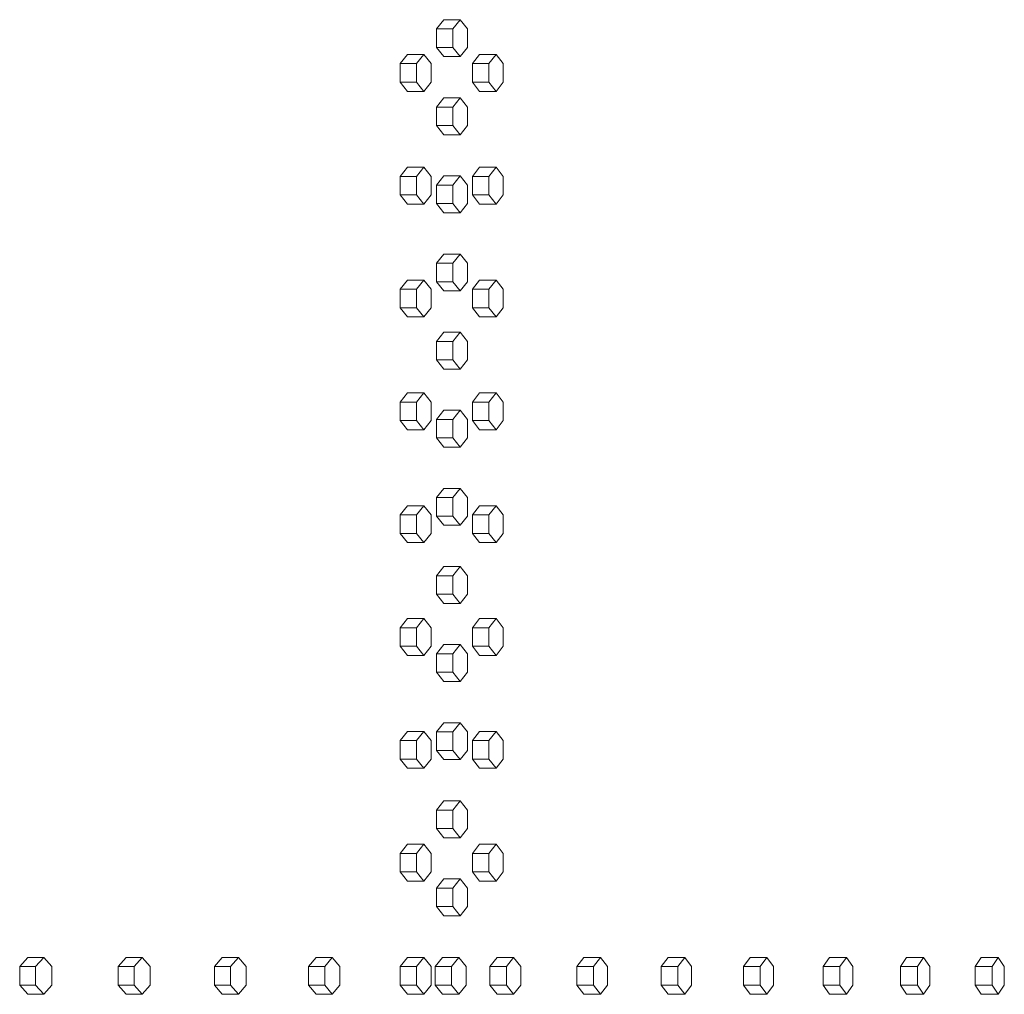
# Model space of a CAD drawing. Units: inches. Extents: x 100 to 2620, y 60 to 1700.
# Drawn here: x 1113 to 1140, y 970 to 996 of the extents above; entities that cross this region are included whole.
import ezdxf

# ---------------------------------------------------------------- set-up
doc = ezdxf.new("R2010")
doc.units = ezdxf.units.IN
doc.header["$LTSCALE"] = 80
doc.header["$MEASUREMENT"] = 0
doc.layers.add('Visible (ANSI)', color=7, linetype='Continuous', lineweight=15)

msp = doc.modelspace()

# ---------------------------------------------------------------- linework, layer by layer
at = {"layer": 'Visible (ANSI)'}
for p, q in [((1124.36611, 995.79687), (1124.56496, 996.04687)), ((1124.56496, 996.04687), (1125.00912, 996.04687)), ((1125.00912, 996.04687), (1124.81028, 995.79687)), ((1125.20796, 995.79687), (1125.00912, 996.04687)), ((1124.36611, 995.29687), (1124.36611, 995.79687)), ((1124.36611, 995.79687), (1124.81028, 995.79687)), ((1124.81028, 995.79687), (1124.81028, 995.29687)), ((1125.20796, 995.29687), (1125.20796, 995.79687)), ((1124.56496, 995.04687), (1124.36611, 995.29687)), ((1124.36611, 995.29687), (1124.81028, 995.29687)), ((1124.81028, 995.29687), (1125.00912, 995.04687)), ((1125.00912, 995.04687), (1125.20796, 995.29687)), ((1123.38425, 994.85687), (1123.5852, 995.10687)), ((1123.5852, 995.10687), (1124.0281, 995.10687)), ((1124.0281, 995.10687), (1123.82715, 994.85687)), ((1124.22905, 994.85687), (1124.0281, 995.10687)), ((1124.56496, 995.04687), (1125.00912, 995.04687)), ((1125.34007, 994.85687), (1125.53679, 995.10687)), ((1125.53679, 995.10687), (1125.98221, 995.10687)), ((1125.98221, 995.10687), (1125.7855, 994.85687)), ((1126.17893, 994.85687), (1125.98221, 995.10687)), ((1123.38425, 994.35687), (1123.38425, 994.85687)), ((1123.38425, 994.85687), (1123.82715, 994.85687)), ((1123.82715, 994.85687), (1123.82715, 994.35687)), ((1124.22905, 994.35687), (1124.22905, 994.85687)), ((1125.34007, 994.35687), (1125.34007, 994.85687)), ((1125.34007, 994.85687), (1125.7855, 994.85687)), ((1125.7855, 994.85687), (1125.7855, 994.35687)), ((1126.17893, 994.35687), (1126.17893, 994.85687)), ((1123.5852, 994.10687), (1123.38425, 994.35687)), ((1123.38425, 994.35687), (1123.82715, 994.35687)), ((1123.82715, 994.35687), (1124.0281, 994.10687)), ((1124.0281, 994.10687), (1124.22905, 994.35687)), ((1125.53679, 994.10687), (1125.34007, 994.35687)), ((1125.34007, 994.35687), (1125.7855, 994.35687)), ((1125.7855, 994.35687), (1125.98221, 994.10687)), ((1125.98221, 994.10687), (1126.17893, 994.35687)), ((1123.5852, 994.10687), (1124.0281, 994.10687)), ((1124.36611, 993.68187), (1124.56496, 993.93187)), ((1124.56496, 993.93187), (1125.00912, 993.93187)), ((1125.00912, 993.93187), (1124.81028, 993.68187)), ((1125.20796, 993.68187), (1125.00912, 993.93187)), ((1125.53679, 994.10687), (1125.98221, 994.10687)), ((1124.36611, 993.18187), (1124.36611, 993.68187)), ((1124.36611, 993.68187), (1124.81028, 993.68187)), ((1124.81028, 993.68187), (1124.81028, 993.18187)), ((1125.20796, 993.18187), (1125.20796, 993.68187)), ((1124.56496, 992.93187), (1124.36611, 993.18187)), ((1124.36611, 993.18187), (1124.81028, 993.18187)), ((1124.81028, 993.18187), (1125.00912, 992.93187)), ((1125.00912, 992.93187), (1125.20796, 993.18187)), ((1124.56496, 992.93187), (1125.00912, 992.93187)), ((1123.38425, 991.80187), (1123.5852, 992.05187)), ((1123.5852, 992.05187), (1124.0281, 992.05187)), ((1124.0281, 992.05187), (1123.82715, 991.80187)), ((1124.22905, 991.80187), (1124.0281, 992.05187)), ((1125.34007, 991.80187), (1125.53679, 992.05187)), ((1125.53679, 992.05187), (1125.98221, 992.05187)), ((1125.98221, 992.05187), (1125.7855, 991.80187)), ((1126.17893, 991.80187), (1125.98221, 992.05187)), ((1123.38425, 991.30187), (1123.38425, 991.80187)), ((1123.38425, 991.80187), (1123.82715, 991.80187)), ((1123.82715, 991.80187), (1123.82715, 991.30187)), ((1124.22905, 991.30187), (1124.22905, 991.80187)), ((1124.36611, 991.56687), (1124.56496, 991.81687)), ((1124.56496, 991.81687), (1125.00912, 991.81687)), ((1125.00912, 991.81687), (1124.81028, 991.56687)), ((1125.20796, 991.56687), (1125.00912, 991.81687)), ((1125.34007, 991.30187), (1125.34007, 991.80187)), ((1125.34007, 991.80187), (1125.7855, 991.80187)), ((1125.7855, 991.80187), (1125.7855, 991.30187)), ((1126.17893, 991.30187), (1126.17893, 991.80187)), ((1124.36611, 991.06687), (1124.36611, 991.56687)), ((1124.36611, 991.56687), (1124.81028, 991.56687)), ((1124.81028, 991.56687), (1124.81028, 991.06687)), ((1125.20796, 991.06687), (1125.20796, 991.56687)), ((1123.5852, 991.05187), (1123.38425, 991.30187)), ((1123.38425, 991.30187), (1123.82715, 991.30187)), ((1123.82715, 991.30187), (1124.0281, 991.05187)), ((1124.0281, 991.05187), (1124.22905, 991.30187)), ((1125.53679, 991.05187), (1125.34007, 991.30187)), ((1125.34007, 991.30187), (1125.7855, 991.30187)), ((1125.7855, 991.30187), (1125.98221, 991.05187)), ((1125.98221, 991.05187), (1126.17893, 991.30187)), ((1123.5852, 991.05187), (1124.0281, 991.05187)), ((1124.56496, 990.81687), (1124.36611, 991.06687)), ((1124.36611, 991.06687), (1124.81028, 991.06687)), ((1124.81028, 991.06687), (1125.00912, 990.81687)), ((1125.00912, 990.81687), (1125.20796, 991.06687)), ((1125.53679, 991.05187), (1125.98221, 991.05187)), ((1124.56496, 990.81687), (1125.00912, 990.81687)), ((1124.36611, 989.45187), (1124.56496, 989.70187)), ((1124.56496, 989.70187), (1125.00912, 989.70187)), ((1125.00912, 989.70187), (1124.81028, 989.45187)), ((1125.20796, 989.45187), (1125.00912, 989.70187)), ((1124.36611, 988.95187), (1124.36611, 989.45187)), ((1124.36611, 989.45187), (1124.81028, 989.45187)), ((1124.81028, 989.45187), (1124.81028, 988.95187)), ((1125.20796, 988.95187), (1125.20796, 989.45187)), ((1123.38425, 988.74687), (1123.5852, 988.99687)), ((1123.5852, 988.99687), (1124.0281, 988.99687)), ((1124.0281, 988.99687), (1123.82715, 988.74687)), ((1124.22905, 988.74687), (1124.0281, 988.99687)), ((1124.56496, 988.70187), (1124.36611, 988.95187)), ((1124.36611, 988.95187), (1124.81028, 988.95187)), ((1124.81028, 988.95187), (1125.00912, 988.70187)), ((1125.00912, 988.70187), (1125.20796, 988.95187)), ((1125.34007, 988.74687), (1125.53679, 988.99687)), ((1125.53679, 988.99687), (1125.98221, 988.99687)), ((1125.98221, 988.99687), (1125.7855, 988.74687)), ((1126.17893, 988.74687), (1125.98221, 988.99687)), ((1123.38425, 988.24687), (1123.38425, 988.74687)), ((1123.38425, 988.74687), (1123.82715, 988.74687)), ((1123.82715, 988.74687), (1123.82715, 988.24687)), ((1124.22905, 988.24687), (1124.22905, 988.74687)), ((1124.56496, 988.70187), (1125.00912, 988.70187)), ((1125.34007, 988.24687), (1125.34007, 988.74687)), ((1125.34007, 988.74687), (1125.7855, 988.74687)), ((1125.7855, 988.74687), (1125.7855, 988.24687)), ((1126.17893, 988.24687), (1126.17893, 988.74687)), ((1123.5852, 987.99687), (1123.38425, 988.24687)), ((1123.38425, 988.24687), (1123.82715, 988.24687)), ((1123.5852, 987.99687), (1124.0281, 987.99687)), ((1123.82715, 988.24687), (1124.0281, 987.99687)), ((1124.0281, 987.99687), (1124.22905, 988.24687)), ((1125.53679, 987.99687), (1125.34007, 988.24687)), ((1125.34007, 988.24687), (1125.7855, 988.24687)), ((1125.53679, 987.99687), (1125.98221, 987.99687)), ((1125.7855, 988.24687), (1125.98221, 987.99687)), ((1125.98221, 987.99687), (1126.17893, 988.24687)), ((1124.36611, 987.33687), (1124.56496, 987.58687)), ((1124.56496, 987.58687), (1125.00912, 987.58687)), ((1125.00912, 987.58687), (1124.81028, 987.33687)), ((1125.20796, 987.33687), (1125.00912, 987.58687)), ((1124.36611, 986.83687), (1124.36611, 987.33687)), ((1124.36611, 987.33687), (1124.81028, 987.33687)), ((1124.81028, 987.33687), (1124.81028, 986.83687)), ((1125.20796, 986.83687), (1125.20796, 987.33687)), ((1124.56496, 986.58687), (1124.36611, 986.83687)), ((1124.36611, 986.83687), (1124.81028, 986.83687)), ((1124.81028, 986.83687), (1125.00912, 986.58687)), ((1125.00912, 986.58687), (1125.20796, 986.83687)), ((1124.56496, 986.58687), (1125.00912, 986.58687)), ((1123.38425, 985.69187), (1123.5852, 985.94187)), ((1123.5852, 985.94187), (1124.0281, 985.94187)), ((1124.0281, 985.94187), (1123.82715, 985.69187)), ((1124.22905, 985.69187), (1124.0281, 985.94187)), ((1125.34007, 985.69187), (1125.53679, 985.94187)), ((1125.53679, 985.94187), (1125.98221, 985.94187)), ((1125.98221, 985.94187), (1125.7855, 985.69187)), ((1126.17893, 985.69187), (1125.98221, 985.94187)), ((1123.38425, 985.19187), (1123.38425, 985.69187)), ((1123.38425, 985.69187), (1123.82715, 985.69187)), ((1123.82715, 985.69187), (1123.82715, 985.19187)), ((1124.22905, 985.19187), (1124.22905, 985.69187)), ((1125.34007, 985.19187), (1125.34007, 985.69187)), ((1125.34007, 985.69187), (1125.7855, 985.69187)), ((1125.7855, 985.69187), (1125.7855, 985.19187)), ((1126.17893, 985.19187), (1126.17893, 985.69187)), ((1124.36611, 985.22187), (1124.56496, 985.47187)), ((1124.56496, 985.47187), (1125.00912, 985.47187)), ((1125.00912, 985.47187), (1124.81028, 985.22187)), ((1125.20796, 985.22187), (1125.00912, 985.47187)), ((1123.5852, 984.94187), (1123.38425, 985.19187)), ((1123.38425, 985.19187), (1123.82715, 985.19187)), ((1123.82715, 985.19187), (1124.0281, 984.94187)), ((1124.0281, 984.94187), (1124.22905, 985.19187)), ((1124.36611, 984.72187), (1124.36611, 985.22187)), ((1124.36611, 985.22187), (1124.81028, 985.22187)), ((1124.81028, 985.22187), (1124.81028, 984.72187)), ((1125.20796, 984.72187), (1125.20796, 985.22187)), ((1125.53679, 984.94187), (1125.34007, 985.19187)), ((1125.34007, 985.19187), (1125.7855, 985.19187)), ((1125.7855, 985.19187), (1125.98221, 984.94187)), ((1125.98221, 984.94187), (1126.17893, 985.19187)), ((1123.5852, 984.94187), (1124.0281, 984.94187)), ((1125.53679, 984.94187), (1125.98221, 984.94187)), ((1124.56496, 984.47187), (1124.36611, 984.72187)), ((1124.36611, 984.72187), (1124.81028, 984.72187)), ((1124.81028, 984.72187), (1125.00912, 984.47187)), ((1125.00912, 984.47187), (1125.20796, 984.72187)), ((1124.56496, 984.47187), (1125.00912, 984.47187)), ((1124.36611, 983.10687), (1124.56496, 983.35687)), ((1124.56496, 983.35687), (1125.00912, 983.35687)), ((1125.00912, 983.35687), (1124.81028, 983.10687)), ((1125.20796, 983.10687), (1125.00912, 983.35687)), ((1124.36611, 982.60687), (1124.36611, 983.10687)), ((1124.36611, 983.10687), (1124.81028, 983.10687)), ((1124.81028, 983.10687), (1124.81028, 982.60687)), ((1125.20796, 982.60687), (1125.20796, 983.10687)), ((1123.38425, 982.63687), (1123.5852, 982.88687)), ((1123.5852, 982.88687), (1124.0281, 982.88687)), ((1124.0281, 982.88687), (1123.82715, 982.63687)), ((1124.22905, 982.63687), (1124.0281, 982.88687)), ((1125.34007, 982.63687), (1125.53679, 982.88687)), ((1125.53679, 982.88687), (1125.98221, 982.88687)), ((1125.98221, 982.88687), (1125.7855, 982.63687)), ((1126.17893, 982.63687), (1125.98221, 982.88687)), ((1123.38425, 982.13687), (1123.38425, 982.63687)), ((1123.38425, 982.63687), (1123.82715, 982.63687)), ((1123.82715, 982.63687), (1123.82715, 982.13687)), ((1124.22905, 982.13687), (1124.22905, 982.63687)), ((1124.56496, 982.35687), (1124.36611, 982.60687)), ((1124.36611, 982.60687), (1124.81028, 982.60687)), ((1124.81028, 982.60687), (1125.00912, 982.35687)), ((1125.00912, 982.35687), (1125.20796, 982.60687)), ((1125.34007, 982.13687), (1125.34007, 982.63687)), ((1125.34007, 982.63687), (1125.7855, 982.63687)), ((1125.7855, 982.63687), (1125.7855, 982.13687)), ((1126.17893, 982.13687), (1126.17893, 982.63687)), ((1123.5852, 981.88687), (1123.38425, 982.13687)), ((1123.38425, 982.13687), (1123.82715, 982.13687)), ((1123.82715, 982.13687), (1124.0281, 981.88687)), ((1124.0281, 981.88687), (1124.22905, 982.13687)), ((1124.56496, 982.35687), (1125.00912, 982.35687)), ((1125.53679, 981.88687), (1125.34007, 982.13687)), ((1125.34007, 982.13687), (1125.7855, 982.13687)), ((1125.7855, 982.13687), (1125.98221, 981.88687)), ((1125.98221, 981.88687), (1126.17893, 982.13687)), ((1123.5852, 981.88687), (1124.0281, 981.88687)), ((1125.53679, 981.88687), (1125.98221, 981.88687)), ((1124.36611, 980.99187), (1124.56496, 981.24187)), ((1124.56496, 981.24187), (1125.00912, 981.24187)), ((1125.00912, 981.24187), (1124.81028, 980.99187)), ((1125.20796, 980.99187), (1125.00912, 981.24187)), ((1124.36611, 980.49187), (1124.36611, 980.99187)), ((1124.36611, 980.99187), (1124.81028, 980.99187)), ((1124.81028, 980.99187), (1124.81028, 980.49187)), ((1125.20796, 980.49187), (1125.20796, 980.99187)), ((1124.56496, 980.24187), (1124.36611, 980.49187)), ((1124.36611, 980.49187), (1124.81028, 980.49187)), ((1124.81028, 980.49187), (1125.00912, 980.24187)), ((1125.00912, 980.24187), (1125.20796, 980.49187)), ((1124.56496, 980.24187), (1125.00912, 980.24187)), ((1123.38425, 979.58187), (1123.5852, 979.83187)), ((1123.5852, 979.83187), (1124.0281, 979.83187)), ((1124.0281, 979.83187), (1123.82715, 979.58187)), ((1124.22905, 979.58187), (1124.0281, 979.83187)), ((1125.34007, 979.58187), (1125.53679, 979.83187)), ((1125.53679, 979.83187), (1125.98221, 979.83187)), ((1125.98221, 979.83187), (1125.7855, 979.58187)), ((1126.17893, 979.58187), (1125.98221, 979.83187)), ((1123.38425, 979.08187), (1123.38425, 979.58187)), ((1123.38425, 979.58187), (1123.82715, 979.58187)), ((1123.82715, 979.58187), (1123.82715, 979.08187)), ((1124.22905, 979.08187), (1124.22905, 979.58187)), ((1125.34007, 979.08187), (1125.34007, 979.58187)), ((1125.34007, 979.58187), (1125.7855, 979.58187)), ((1125.7855, 979.58187), (1125.7855, 979.08187)), ((1126.17893, 979.08187), (1126.17893, 979.58187)), ((1123.5852, 978.83187), (1123.38425, 979.08187)), ((1123.38425, 979.08187), (1123.82715, 979.08187)), ((1123.82715, 979.08187), (1124.0281, 978.83187)), ((1124.0281, 978.83187), (1124.22905, 979.08187)), ((1124.36611, 978.87687), (1124.56496, 979.12687)), ((1124.56496, 979.12687), (1125.00912, 979.12687)), ((1125.00912, 979.12687), (1124.81028, 978.87687)), ((1125.20796, 978.87687), (1125.00912, 979.12687)), ((1125.53679, 978.83187), (1125.34007, 979.08187)), ((1125.34007, 979.08187), (1125.7855, 979.08187)), ((1125.7855, 979.08187), (1125.98221, 978.83187)), ((1125.98221, 978.83187), (1126.17893, 979.08187)), ((1123.5852, 978.83187), (1124.0281, 978.83187)), ((1124.36611, 978.37687), (1124.36611, 978.87687)), ((1124.36611, 978.87687), (1124.81028, 978.87687)), ((1124.81028, 978.87687), (1124.81028, 978.37687)), ((1125.20796, 978.37687), (1125.20796, 978.87687)), ((1125.53679, 978.83187), (1125.98221, 978.83187)), ((1124.56496, 978.12687), (1124.36611, 978.37687)), ((1124.36611, 978.37687), (1124.81028, 978.37687)), ((1124.56496, 978.12687), (1125.00912, 978.12687)), ((1124.81028, 978.37687), (1125.00912, 978.12687)), ((1125.00912, 978.12687), (1125.20796, 978.37687)), ((1124.36611, 976.76187), (1124.56496, 977.01187)), ((1124.56496, 977.01187), (1125.00912, 977.01187)), ((1125.00912, 977.01187), (1124.81028, 976.76187)), ((1125.20796, 976.76187), (1125.00912, 977.01187)), ((1123.38425, 976.52687), (1123.5852, 976.77687)), ((1123.38425, 976.02687), (1123.38425, 976.52687)), ((1123.38425, 976.52687), (1123.82715, 976.52687)), ((1123.5852, 976.77687), (1124.0281, 976.77687)), ((1124.0281, 976.77687), (1123.82715, 976.52687)), ((1123.82715, 976.52687), (1123.82715, 976.02687)), ((1124.22905, 976.52687), (1124.0281, 976.77687)), ((1124.22905, 976.02687), (1124.22905, 976.52687)), ((1124.36611, 976.26187), (1124.36611, 976.76187)), ((1124.36611, 976.76187), (1124.81028, 976.76187)), ((1124.81028, 976.76187), (1124.81028, 976.26187)), ((1125.20796, 976.26187), (1125.20796, 976.76187)), ((1125.34007, 976.52687), (1125.53679, 976.77687)), ((1125.34007, 976.02687), (1125.34007, 976.52687)), ((1125.34007, 976.52687), (1125.7855, 976.52687)), ((1125.53679, 976.77687), (1125.98221, 976.77687)), ((1125.98221, 976.77687), (1125.7855, 976.52687)), ((1125.7855, 976.52687), (1125.7855, 976.02687)), ((1126.17893, 976.52687), (1125.98221, 976.77687)), ((1126.17893, 976.02687), (1126.17893, 976.52687)), ((1124.56496, 976.01187), (1124.36611, 976.26187)), ((1124.36611, 976.26187), (1124.81028, 976.26187)), ((1124.81028, 976.26187), (1125.00912, 976.01187)), ((1125.00912, 976.01187), (1125.20796, 976.26187)), ((1123.5852, 975.77687), (1123.38425, 976.02687)), ((1123.38425, 976.02687), (1123.82715, 976.02687)), ((1123.82715, 976.02687), (1124.0281, 975.77687)), ((1124.0281, 975.77687), (1124.22905, 976.02687)), ((1124.56496, 976.01187), (1125.00912, 976.01187)), ((1125.53679, 975.77687), (1125.34007, 976.02687)), ((1125.34007, 976.02687), (1125.7855, 976.02687)), ((1125.7855, 976.02687), (1125.98221, 975.77687)), ((1125.98221, 975.77687), (1126.17893, 976.02687)), ((1123.5852, 975.77687), (1124.0281, 975.77687)), ((1125.53679, 975.77687), (1125.98221, 975.77687)), ((1124.36611, 974.64687), (1124.56496, 974.89687)), ((1124.36611, 974.14687), (1124.36611, 974.64687)), ((1124.36611, 974.64687), (1124.81028, 974.64687)), ((1124.56496, 974.89687), (1125.00912, 974.89687)), ((1125.00912, 974.89687), (1124.81028, 974.64687)), ((1124.81028, 974.64687), (1124.81028, 974.14687)), ((1125.20796, 974.64687), (1125.00912, 974.89687)), ((1125.20796, 974.14687), (1125.20796, 974.64687)), ((1124.56496, 973.89687), (1124.36611, 974.14687)), ((1124.36611, 974.14687), (1124.81028, 974.14687)), ((1124.81028, 974.14687), (1125.00912, 973.89687)), ((1125.00912, 973.89687), (1125.20796, 974.14687)), ((1124.56496, 973.89687), (1125.00912, 973.89687)), ((1123.38425, 973.47187), (1123.5852, 973.72187)), ((1123.5852, 973.72187), (1124.0281, 973.72187)), ((1124.0281, 973.72187), (1123.82715, 973.47187)), ((1124.22905, 973.47187), (1124.0281, 973.72187)), ((1125.34007, 973.47187), (1125.53679, 973.72187)), ((1125.53679, 973.72187), (1125.98221, 973.72187)), ((1125.98221, 973.72187), (1125.7855, 973.47187)), ((1126.17893, 973.47187), (1125.98221, 973.72187)), ((1123.38425, 972.97187), (1123.38425, 973.47187)), ((1123.38425, 973.47187), (1123.82715, 973.47187)), ((1123.82715, 973.47187), (1123.82715, 972.97187)), ((1124.22905, 972.97187), (1124.22905, 973.47187)), ((1125.34007, 972.97187), (1125.34007, 973.47187)), ((1125.34007, 973.47187), (1125.7855, 973.47187)), ((1125.7855, 973.47187), (1125.7855, 972.97187)), ((1126.17893, 972.97187), (1126.17893, 973.47187)), ((1123.5852, 972.72187), (1123.38425, 972.97187)), ((1123.38425, 972.97187), (1123.82715, 972.97187)), ((1123.82715, 972.97187), (1124.0281, 972.72187)), ((1124.0281, 972.72187), (1124.22905, 972.97187)), ((1124.36611, 972.53187), (1124.56496, 972.78187)), ((1124.56496, 972.78187), (1125.00912, 972.78187)), ((1125.00912, 972.78187), (1124.81028, 972.53187)), ((1125.20796, 972.53187), (1125.00912, 972.78187)), ((1125.53679, 972.72187), (1125.34007, 972.97187)), ((1125.34007, 972.97187), (1125.7855, 972.97187)), ((1125.7855, 972.97187), (1125.98221, 972.72187)), ((1125.98221, 972.72187), (1126.17893, 972.97187)), ((1123.5852, 972.72187), (1124.0281, 972.72187)), ((1124.36611, 972.03187), (1124.36611, 972.53187)), ((1124.36611, 972.53187), (1124.81028, 972.53187)), ((1124.81028, 972.53187), (1124.81028, 972.03187)), ((1125.20796, 972.03187), (1125.20796, 972.53187)), ((1125.53679, 972.72187), (1125.98221, 972.72187)), ((1124.56496, 971.78187), (1124.36611, 972.03187)), ((1124.36611, 972.03187), (1124.81028, 972.03187)), ((1124.81028, 972.03187), (1125.00912, 971.78187)), ((1125.00912, 971.78187), (1125.20796, 972.03187)), ((1124.56496, 971.78187), (1125.00912, 971.78187)), ((1113.07789, 970.40687), (1113.29949, 970.65687)), ((1113.29949, 970.65687), (1113.72906, 970.65687)), ((1113.72906, 970.65687), (1113.50746, 970.40687)), ((1113.95065, 970.40687), (1113.72906, 970.65687)), ((1115.74804, 970.40687), (1115.96454, 970.65687)), ((1115.96454, 970.65687), (1116.39756, 970.65687)), ((1116.39756, 970.65687), (1116.18106, 970.40687)), ((1116.61405, 970.40687), (1116.39756, 970.65687)), ((1118.35593, 970.40687), (1118.56729, 970.65687)), ((1118.56729, 970.65687), (1119.00368, 970.65687)), ((1119.00368, 970.65687), (1118.79233, 970.40687)), ((1119.21504, 970.40687), (1119.00368, 970.65687)), ((1120.90108, 970.40687), (1121.10725, 970.65687)), ((1121.10725, 970.65687), (1121.54694, 970.65687)), ((1121.54694, 970.65687), (1121.34076, 970.40687)), ((1121.75311, 970.40687), (1121.54694, 970.65687)), ((1123.38301, 970.40687), (1123.58396, 970.65687)), ((1123.58396, 970.65687), (1124.02686, 970.65687)), ((1124.02686, 970.65687), (1123.8259, 970.40687)), ((1124.22781, 970.40687), (1124.02686, 970.65687)), ((1124.33218, 970.40687), (1124.5311, 970.65687)), ((1124.5311, 970.65687), (1124.97522, 970.65687)), ((1124.97522, 970.65687), (1124.77631, 970.40687)), ((1125.17413, 970.40687), (1124.97522, 970.65687)), ((1125.81621, 970.40687), (1126.01188, 970.65687)), ((1126.01188, 970.65687), (1126.45792, 970.65687)), ((1126.45792, 970.65687), (1126.26225, 970.40687)), ((1126.65358, 970.40687), (1126.45792, 970.65687)), ((1128.16992, 970.40687), (1128.36029, 970.65687)), ((1128.36029, 970.65687), (1128.80937, 970.65687)), ((1128.80937, 970.65687), (1128.619, 970.40687)), ((1128.99975, 970.40687), (1128.80937, 970.65687)), ((1130.45905, 970.40687), (1130.64409, 970.65687)), ((1130.64409, 970.65687), (1131.09614, 970.65687)), ((1131.09614, 970.65687), (1130.91109, 970.40687)), ((1131.28118, 970.40687), (1131.09614, 970.65687)), ((1132.68318, 970.40687), (1132.86286, 970.65687)), ((1132.86286, 970.65687), (1133.31778, 970.65687)), ((1133.31778, 970.65687), (1133.1381, 970.40687)), ((1133.49746, 970.40687), (1133.31778, 970.65687)), ((1134.84189, 970.40687), (1135.01618, 970.65687)), ((1135.01618, 970.65687), (1135.47389, 970.65687)), ((1135.47389, 970.65687), (1135.2996, 970.40687)), ((1135.64818, 970.40687), (1135.47389, 970.65687)), ((1136.93479, 970.40687), (1137.10365, 970.65687)), ((1137.10365, 970.65687), (1137.56406, 970.65687)), ((1137.56406, 970.65687), (1137.3952, 970.40687)), ((1137.73292, 970.40687), (1137.56406, 970.65687)), ((1138.96147, 970.40687), (1139.12487, 970.65687)), ((1139.12487, 970.65687), (1139.58791, 970.65687)), ((1139.58791, 970.65687), (1139.42451, 970.40687)), ((1139.7513, 970.40687), (1139.58791, 970.65687)), ((1113.07789, 969.90687), (1113.07789, 970.40687)), ((1113.07789, 970.40687), (1113.50746, 970.40687)), ((1113.50746, 970.40687), (1113.50746, 969.90687)), ((1113.95065, 969.90687), (1113.95065, 970.40687)), ((1115.74804, 969.90687), (1115.74804, 970.40687)), ((1115.74804, 970.40687), (1116.18106, 970.40687)), ((1116.18106, 970.40687), (1116.18106, 969.90687)), ((1116.61405, 969.90687), (1116.61405, 970.40687)), ((1118.35593, 969.90687), (1118.35593, 970.40687)), ((1118.35593, 970.40687), (1118.79233, 970.40687)), ((1118.79233, 970.40687), (1118.79233, 969.90687)), ((1119.21504, 969.90687), (1119.21504, 970.40687)), ((1120.90108, 969.90687), (1120.90108, 970.40687)), ((1120.90108, 970.40687), (1121.34076, 970.40687)), ((1121.34076, 970.40687), (1121.34076, 969.90687)), ((1121.75311, 969.90687), (1121.75311, 970.40687)), ((1123.38301, 969.90687), (1123.38301, 970.40687)), ((1123.38301, 970.40687), (1123.8259, 970.40687)), ((1123.8259, 970.40687), (1123.8259, 969.90687)), ((1124.22781, 969.90687), (1124.22781, 970.40687)), ((1124.33218, 969.90687), (1124.33218, 970.40687)), ((1124.33218, 970.40687), (1124.77631, 970.40687)), ((1124.77631, 970.40687), (1124.77631, 969.90687)), ((1125.17413, 969.90687), (1125.17413, 970.40687)), ((1125.81621, 969.90687), (1125.81621, 970.40687)), ((1125.81621, 970.40687), (1126.26225, 970.40687)), ((1126.26225, 970.40687), (1126.26225, 969.90687)), ((1126.65358, 969.90687), (1126.65358, 970.40687)), ((1128.16992, 969.90687), (1128.16992, 970.40687)), ((1128.16992, 970.40687), (1128.619, 970.40687)), ((1128.619, 970.40687), (1128.619, 969.90687)), ((1128.99975, 969.90687), (1128.99975, 970.40687)), ((1130.45905, 969.90687), (1130.45905, 970.40687)), ((1130.45905, 970.40687), (1130.91109, 970.40687)), ((1130.91109, 970.40687), (1130.91109, 969.90687)), ((1131.28118, 969.90687), (1131.28118, 970.40687)), ((1132.68318, 969.90687), (1132.68318, 970.40687)), ((1132.68318, 970.40687), (1133.1381, 970.40687)), ((1133.1381, 970.40687), (1133.1381, 969.90687)), ((1133.49746, 969.90687), (1133.49746, 970.40687)), ((1134.84189, 969.90687), (1134.84189, 970.40687)), ((1134.84189, 970.40687), (1135.2996, 970.40687)), ((1135.2996, 970.40687), (1135.2996, 969.90687)), ((1135.64818, 969.90687), (1135.64818, 970.40687)), ((1136.93479, 969.90687), (1136.93479, 970.40687)), ((1136.93479, 970.40687), (1137.3952, 970.40687)), ((1137.3952, 970.40687), (1137.3952, 969.90687)), ((1137.73292, 969.90687), (1137.73292, 970.40687)), ((1138.96147, 969.90687), (1138.96147, 970.40687)), ((1138.96147, 970.40687), (1139.42451, 970.40687)), ((1139.42451, 970.40687), (1139.42451, 969.90687)), ((1139.7513, 969.90687), (1139.7513, 970.40687)), ((1113.29949, 969.65687), (1113.07789, 969.90687)), ((1113.07789, 969.90687), (1113.50746, 969.90687)), ((1113.50746, 969.90687), (1113.72906, 969.65687)), ((1113.72906, 969.65687), (1113.95065, 969.90687)), ((1115.96454, 969.65687), (1115.74804, 969.90687)), ((1115.74804, 969.90687), (1116.18106, 969.90687)), ((1116.18106, 969.90687), (1116.39756, 969.65687)), ((1116.39756, 969.65687), (1116.61405, 969.90687)), ((1118.56729, 969.65687), (1118.35593, 969.90687)), ((1118.35593, 969.90687), (1118.79233, 969.90687)), ((1118.79233, 969.90687), (1119.00368, 969.65687)), ((1119.00368, 969.65687), (1119.21504, 969.90687)), ((1121.10725, 969.65687), (1120.90108, 969.90687)), ((1120.90108, 969.90687), (1121.34076, 969.90687)), ((1121.34076, 969.90687), (1121.54694, 969.65687)), ((1121.54694, 969.65687), (1121.75311, 969.90687)), ((1123.58396, 969.65687), (1123.38301, 969.90687)), ((1123.38301, 969.90687), (1123.8259, 969.90687)), ((1123.8259, 969.90687), (1124.02686, 969.65687)), ((1124.02686, 969.65687), (1124.22781, 969.90687)), ((1124.5311, 969.65687), (1124.33218, 969.90687)), ((1124.33218, 969.90687), (1124.77631, 969.90687)), ((1124.77631, 969.90687), (1124.97522, 969.65687)), ((1124.97522, 969.65687), (1125.17413, 969.90687)), ((1126.01188, 969.65687), (1125.81621, 969.90687)), ((1125.81621, 969.90687), (1126.26225, 969.90687)), ((1126.26225, 969.90687), (1126.45792, 969.65687)), ((1126.45792, 969.65687), (1126.65358, 969.90687)), ((1128.36029, 969.65687), (1128.16992, 969.90687)), ((1128.16992, 969.90687), (1128.619, 969.90687)), ((1128.619, 969.90687), (1128.80937, 969.65687)), ((1128.80937, 969.65687), (1128.99975, 969.90687)), ((1130.64409, 969.65687), (1130.45905, 969.90687)), ((1130.45905, 969.90687), (1130.91109, 969.90687)), ((1130.91109, 969.90687), (1131.09614, 969.65687)), ((1131.09614, 969.65687), (1131.28118, 969.90687)), ((1132.86286, 969.65687), (1132.68318, 969.90687)), ((1132.68318, 969.90687), (1133.1381, 969.90687)), ((1133.1381, 969.90687), (1133.31778, 969.65687)), ((1133.31778, 969.65687), (1133.49746, 969.90687)), ((1135.01618, 969.65687), (1134.84189, 969.90687)), ((1134.84189, 969.90687), (1135.2996, 969.90687)), ((1135.2996, 969.90687), (1135.47389, 969.65687)), ((1135.47389, 969.65687), (1135.64818, 969.90687)), ((1137.10365, 969.65687), (1136.93479, 969.90687)), ((1136.93479, 969.90687), (1137.3952, 969.90687)), ((1137.3952, 969.90687), (1137.56406, 969.65687)), ((1137.56406, 969.65687), (1137.73292, 969.90687)), ((1139.12487, 969.65687), (1138.96147, 969.90687)), ((1138.96147, 969.90687), (1139.42451, 969.90687)), ((1139.42451, 969.90687), (1139.58791, 969.65687)), ((1139.58791, 969.65687), (1139.7513, 969.90687)), ((1113.29949, 969.65687), (1113.72906, 969.65687)), ((1115.96454, 969.65687), (1116.39756, 969.65687)), ((1118.56729, 969.65687), (1119.00368, 969.65687)), ((1121.10725, 969.65687), (1121.54694, 969.65687)), ((1123.58396, 969.65687), (1124.02686, 969.65687)), ((1124.5311, 969.65687), (1124.97522, 969.65687)), ((1126.01188, 969.65687), (1126.45792, 969.65687)), ((1128.36029, 969.65687), (1128.80937, 969.65687)), ((1130.64409, 969.65687), (1131.09614, 969.65687)), ((1132.86286, 969.65687), (1133.31778, 969.65687)), ((1135.01618, 969.65687), (1135.47389, 969.65687)), ((1137.10365, 969.65687), (1137.56406, 969.65687)), ((1139.12487, 969.65687), (1139.58791, 969.65687))]:
    msp.add_line(p, q, dxfattribs=at)

doc.saveas('drawing.dxf')
